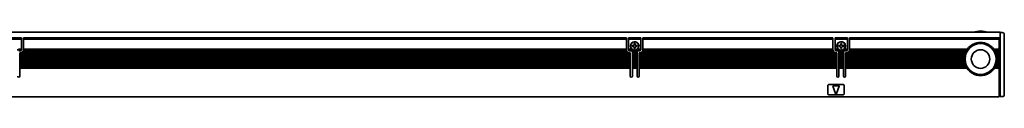
# Model space of a CAD drawing. Extents: x -64 to 1253, y 350 to 491.
# Drawn here: x 776 to 1253, y 452 to 484 of the extents above; entities that cross this region are included whole.
import ezdxf

# ---------------------------------------------------------------- set-up
doc = ezdxf.new("R2010")
doc.units = 0

msp = doc.modelspace()

# ---------------------------------------------------------------- linework, layer by layer
at = {"color": 7, "lineweight": 35}
for p, q in [((96.806969, 483.099976), (1250.807007, 483.099976)), ((777.806946, 480.299988), (1069.807007, 480.299988)), ((1069.807007, 479.724243), (777.806946, 479.724243)), ((1077.807007, 480.299988), (1169.807007, 480.299988)), ((1169.807007, 479.724243), (1077.807007, 479.724243)), ((1177.807007, 480.299988), (1250.307007, 480.299988)), ((1250.307007, 479.724243), (1177.807007, 479.724243)), ((1250.807007, 479.492889), (1250.807007, 452.399994)), ((1252.807007, 479.285767), (1252.807007, 452.899994)), ((1071.656982, 472.700012), (775.95697, 472.700012)), ((1071.656982, 472.299988), (775.95697, 472.299988)), ((1070.406982, 473.399994), (777.20697, 473.399994)), ((1070.038086, 473.799988), (777.575806, 473.799988)), ((1069.810303, 474.5), (777.803589, 474.5)), ((1069.807007, 474.899994), (777.806946, 474.899994)), ((1171.656982, 472.700012), (1075.957031, 472.700012)), ((1171.656982, 472.299988), (1075.957031, 472.299988)), ((1170.406982, 473.399994), (1077.207031, 473.399994)), ((1170.038208, 473.799988), (1077.575806, 473.799988)), ((1169.810303, 474.5), (1077.803589, 474.5)), ((1169.807007, 474.899994), (1077.807007, 474.899994)), ((1233.741333, 472.700012), (1175.957031, 472.700012)), ((1233.615479, 472.299988), (1175.957031, 472.299988)), ((1234.019287, 473.399994), (1177.207031, 473.399994)), ((1234.214111, 473.799988), (1177.575806, 473.799988)), ((1234.625732, 474.5), (1177.803711, 474.5)), ((1234.906982, 474.899994), (1177.807007, 474.899994)), ((1071.656982, 471.599976), (775.95697, 471.599976)), ((1071.656982, 471.200012), (775.95697, 471.200012)), ((1071.656982, 470.5), (775.95697, 470.5)), ((1071.656982, 470.099976), (775.95697, 470.099976)), ((1071.656982, 469.399994), (775.95697, 469.399994)), ((1071.656982, 469), (775.95697, 469)), ((1071.656982, 468.299988), (775.95697, 468.299988)), ((1071.656982, 467.899994), (775.95697, 467.899994)), ((1171.656982, 471.599976), (1075.957031, 471.599976)), ((1171.656982, 471.200012), (1075.957031, 471.200012)), ((1171.656982, 470.5), (1075.957031, 470.5)), ((1171.656982, 470.099976), (1075.957031, 470.099976)), ((1171.656982, 469.399994), (1075.957031, 469.399994)), ((1171.656982, 469), (1075.957031, 469)), ((1171.656982, 468.299988), (1075.957031, 468.299988)), ((1171.656982, 467.899994), (1075.957031, 467.899994)), ((1233.448853, 471.599976), (1175.957031, 471.599976)), ((1233.382935, 471.200012), (1175.957031, 471.200012)), ((1233.317017, 470.5), (1175.957031, 470.5)), ((1233.307007, 470.099976), (1175.957031, 470.099976)), ((1233.337646, 469.399994), (1175.957031, 469.399994)), ((1233.382935, 469), (1175.957031, 469)), ((1233.512085, 468.299988), (1175.957031, 468.299988)), ((1233.615479, 467.899994), (1175.957031, 467.899994)), ((1071.656982, 467.200012), (775.95697, 467.200012)), ((1071.656982, 466.799988), (775.95697, 466.799988)), ((1071.656982, 466.099976), (775.95697, 466.099976)), ((1071.656982, 465.699982), (775.95697, 465.699982)), ((1171.656982, 467.200012), (1075.957031, 467.200012)), ((1171.656982, 466.799988), (1075.957031, 466.799988)), ((1171.656982, 466.099976), (1075.957031, 466.099976)), ((1171.656982, 465.699982), (1075.957031, 465.699982)), ((1233.851196, 467.200012), (1175.957031, 467.200012)), ((1234.019287, 466.799988), (1175.957031, 466.799988)), ((1234.378784, 466.099976), (1175.957031, 466.099976)), ((1234.625732, 465.699982), (1175.957031, 465.699982)), ((97.306969, 451.799988), (1250.307007, 451.799988))]:
    msp.add_line(p, q, dxfattribs=at)
at = {"color": 7, "lineweight": 35, "ltscale": 0.064221}
msp.add_line((1250.807007, 483.099976), (1250.807007, 480.531128), dxfattribs=at)
at = {"color": 7, "lineweight": 35, "ltscale": 0.025}
for p, q in [((1251.807007, 482.899994), (1250.807007, 482.899994)), ((1250.307007, 470.099976), (1249.307007, 470.099976)), ((1251.807007, 451.899994), (1250.807007, 451.899994))]:
    msp.add_line(p, q, dxfattribs=at)
at = {"color": 7, "lineweight": 35, "ltscale": 0.033602}
msp.add_line((1252.807007, 481.899994), (1252.807007, 480.555908), dxfattribs=at)
at = {"color": 7, "lineweight": 35, "ltscale": 0.15}
for p, q in [((770.806946, 480.299988), (776.806946, 480.299988)), ((776.806946, 479.724243), (770.806946, 479.724243)), ((1070.807007, 480.299988), (1076.807007, 480.299988)), ((1076.807007, 479.724243), (1070.807007, 479.724243)), ((1170.807007, 480.299988), (1176.807007, 480.299988)), ((1176.807007, 479.724243), (1170.807007, 479.724243))]:
    msp.add_line(p, q, dxfattribs=at)
at = {"color": 7, "lineweight": 35, "ltscale": 0.002197}
for p, q in [((776.806946, 480.299988), (776.806946, 480.212128)), ((777.806946, 480.212128), (777.806946, 480.299988)), ((1069.807007, 480.299988), (1069.807007, 480.212128)), ((1070.807007, 480.212128), (1070.807007, 480.299988)), ((1076.807007, 480.299988), (1076.807007, 480.212128)), ((1077.807007, 480.212128), (1077.807007, 480.299988)), ((1169.807007, 480.299988), (1169.807007, 480.212128)), ((1170.807007, 480.212128), (1170.807007, 480.299988)), ((1176.807007, 480.299988), (1176.807007, 480.212128)), ((1177.807007, 480.212128), (1177.807007, 480.299988)), ((1250.307007, 480.212128), (1250.307007, 480.299988))]:
    msp.add_line(p, q, dxfattribs=at)
at = {"color": 7, "lineweight": 35, "ltscale": 0.012197}
for p, q in [((776.806946, 480.212128), (776.806946, 479.724243)), ((777.806946, 480.212128), (777.806946, 479.724243)), ((1069.807007, 480.212128), (1069.807007, 479.724243)), ((1070.807007, 480.212128), (1070.807007, 479.724243)), ((1076.807007, 480.212128), (1076.807007, 479.724243)), ((1077.807007, 480.212128), (1077.807007, 479.724243)), ((1169.807007, 480.212128), (1169.807007, 479.724243)), ((1170.807007, 480.212128), (1170.807007, 479.724243)), ((1176.807007, 480.212128), (1176.807007, 479.724243)), ((1177.807007, 480.212128), (1177.807007, 479.724243)), ((1250.307007, 480.212128), (1250.307007, 479.724243))]:
    msp.add_line(p, q, dxfattribs=at)
at = {"color": 7, "lineweight": 35, "ltscale": 0.120606}
for p, q in [((776.806946, 474.899994), (776.806946, 479.724243)), ((777.806946, 474.899994), (777.806946, 479.724243)), ((1069.807007, 474.899994), (1069.807007, 479.724243)), ((1070.807007, 474.899994), (1070.807007, 479.724243)), ((1076.807007, 474.899994), (1076.807007, 479.724243)), ((1077.807007, 474.899994), (1077.807007, 479.724243)), ((1169.807007, 474.899994), (1169.807007, 479.724243)), ((1170.807007, 474.899994), (1170.807007, 479.724243)), ((1176.807007, 474.899994), (1176.807007, 479.724243)), ((1177.807007, 474.899994), (1177.807007, 479.724243)), ((1250.307007, 474.899994), (1250.307007, 479.724243))]:
    msp.add_line(p, q, dxfattribs=at)
at = {"color": 7, "lineweight": 35, "ltscale": 0.010001}
for p, q in [((1074.006958, 477.599976), (1073.606934, 477.599976)), ((1073.606934, 475.200012), (1074.006958, 475.200012))]:
    msp.add_line(p, q, dxfattribs=at)
at = {"color": 7, "lineweight": 35, "ltscale": 0.0125}
for p, q in [((1073.606934, 477.599976), (1073.606934, 477.099976)), ((1074.006958, 477.099976), (1074.006958, 477.599976)), ((1173.607056, 477.599976), (1173.607056, 477.099976)), ((1174.006958, 477.099976), (1174.006958, 477.599976)), ((1073.106934, 476.599976), (1072.606934, 476.599976)), ((1072.606934, 476.200012), (1073.106934, 476.200012)), ((1073.606934, 475.700012), (1073.606934, 475.200012)), ((1074.006958, 475.200012), (1074.006958, 475.700012)), ((1075.006958, 476.599976), (1074.506958, 476.599976)), ((1074.506958, 476.200012), (1075.006958, 476.200012)), ((1173.107056, 476.599976), (1172.607056, 476.599976)), ((1172.607056, 476.200012), (1173.107056, 476.200012)), ((1173.607056, 475.700012), (1173.607056, 475.200012)), ((1174.006958, 475.200012), (1174.006958, 475.700012)), ((1175.006958, 476.599976), (1174.506958, 476.599976)), ((1174.506958, 476.200012), (1175.006958, 476.200012)), ((1250.307007, 460.399994), (1250.807007, 460.399994)), ((1250.807007, 458.099976), (1250.307007, 458.099976)), ((1250.807007, 453.599976), (1250.307007, 453.599976)), ((1250.307007, 452.099976), (1250.807007, 452.099976)), ((1250.807007, 452.399994), (1250.807007, 451.899994))]:
    msp.add_line(p, q, dxfattribs=at)
at = {"color": 7, "lineweight": 35, "ltscale": 0.009998}
for p, q in [((1174.006958, 477.599976), (1173.607056, 477.599976)), ((1173.607056, 475.200012), (1174.006958, 475.200012))]:
    msp.add_line(p, q, dxfattribs=at)
at = {"color": 7, "lineweight": 35, "ltscale": 0.017117}
msp.add_line((1250.807007, 480.531128), (1250.807007, 479.846436), dxfattribs=at)
at = {"color": 7, "lineweight": 35, "ltscale": 0.008839}
msp.add_line((1250.807007, 479.846436), (1250.807007, 479.492889), dxfattribs=at)
at = {"color": 7, "lineweight": 35, "ltscale": 0.014363}
msp.add_line((1252.807007, 480.555908), (1252.807007, 479.981384), dxfattribs=at)
at = {"color": 7, "lineweight": 35, "ltscale": 0.01739}
msp.add_line((1252.807007, 479.981384), (1252.807007, 479.285767), dxfattribs=at)
at = {"color": 7, "lineweight": 35, "ltscale": 0.052386}
for p, q in [((776.796814, 474.5), (774.701355, 474.5)), ((1072.912598, 474.5), (1070.817139, 474.5)), ((1076.796875, 474.5), (1074.701416, 474.5)), ((1172.912598, 474.5), (1170.817139, 474.5)), ((1176.796875, 474.5), (1174.701416, 474.5))]:
    msp.add_line(p, q, dxfattribs=at)
at = {"color": 7, "lineweight": 35, "ltscale": 0.038258}
msp.add_line((776.806946, 474.899994), (775.276611, 474.899994), dxfattribs=at)
at = {"color": 7, "lineweight": 35, "ltscale": 0.021249}
for p, q in [((775.45697, 474.099976), (776.306946, 474.099976)), ((1071.307007, 474.099976), (1072.156982, 474.099976)), ((1075.457031, 474.099976), (1076.307007, 474.099976)), ((1171.307007, 474.099976), (1172.156982, 474.099976)), ((1175.457031, 474.099976), (1176.307007, 474.099976))]:
    msp.add_line(p, q, dxfattribs=at)
at = {"color": 7, "lineweight": 35, "ltscale": 0.009999}
for p, q in [((775.95697, 472.700012), (775.95697, 473.099976)), ((1071.656982, 473.099976), (1071.656982, 472.700012)), ((1072.606934, 476.599976), (1072.606934, 476.200012)), ((1075.006958, 476.200012), (1075.006958, 476.599976)), ((1075.957031, 472.700012), (1075.957031, 473.099976)), ((1171.656982, 473.099976), (1171.656982, 472.700012)), ((1172.607056, 476.599976), (1172.607056, 476.200012)), ((1175.006958, 476.200012), (1175.006958, 476.599976)), ((1175.957031, 472.700012), (1175.957031, 473.099976))]:
    msp.add_line(p, q, dxfattribs=at)
at = {"color": 7, "lineweight": 35, "ltscale": 0.008749}
for p, q in [((776.306946, 473.099976), (775.95697, 473.099976)), ((1071.656982, 473.099976), (1071.307007, 473.099976)), ((1076.307007, 473.099976), (1075.957031, 473.099976)), ((1171.656982, 473.099976), (1171.307007, 473.099976)), ((1176.307007, 473.099976), (1175.957031, 473.099976))]:
    msp.add_line(p, q, dxfattribs=at)
at = {"color": 7, "lineweight": 35, "ltscale": 0.003233}
for p, q in [((775.95697, 472.570679), (775.95697, 472.700012)), ((776.806946, 474.770691), (776.806946, 474.899994)), ((777.806946, 474.770691), (777.806946, 474.899994)), ((1069.807007, 474.770691), (1069.807007, 474.899994)), ((1070.807007, 474.770691), (1070.807007, 474.899994)), ((1071.656982, 472.570679), (1071.656982, 472.700012)), ((1072.656982, 473.529297), (1072.656982, 473.399994)), ((1072.656982, 472.570679), (1072.656982, 472.700012)), ((1074.957031, 473.529297), (1074.957031, 473.399994)), ((1074.957031, 472.570679), (1074.957031, 472.700012)), ((1075.957031, 472.570679), (1075.957031, 472.700012)), ((1076.807007, 474.770691), (1076.807007, 474.899994)), ((1077.807007, 474.770691), (1077.807007, 474.899994)), ((1169.807007, 474.770691), (1169.807007, 474.899994)), ((1170.807007, 474.770691), (1170.807007, 474.899994)), ((1171.656982, 472.570679), (1171.656982, 472.700012)), ((1172.656982, 473.529297), (1172.656982, 473.399994)), ((1172.656982, 472.570679), (1172.656982, 472.700012)), ((1174.957031, 473.529297), (1174.957031, 473.399994)), ((1174.957031, 472.570679), (1174.957031, 472.700012)), ((1175.957031, 472.570679), (1175.957031, 472.700012)), ((1176.807007, 474.770691), (1176.807007, 474.899994)), ((1177.807007, 474.770691), (1177.807007, 474.899994)), ((1250.307007, 474.899994), (1250.307007, 474.770691)), ((1250.307007, 473.529297), (1250.307007, 473.399994)), ((1250.307007, 472.700012), (1250.307007, 472.570679)), ((775.95697, 470.370697), (775.95697, 470.5)), ((775.95697, 470.229279), (775.95697, 470.099976)), ((775.95697, 469.270691), (775.95697, 469.399994)), ((775.95697, 468.029297), (775.95697, 467.899994)), ((1071.656982, 470.370697), (1071.656982, 470.5)), ((1071.656982, 470.229279), (1071.656982, 470.099976)), ((1071.656982, 469.270691), (1071.656982, 469.399994)), ((1071.656982, 468.029297), (1071.656982, 467.899994)), ((1072.656982, 470.370697), (1072.656982, 470.5)), ((1072.656982, 470.229279), (1072.656982, 470.099976)), ((1072.656982, 469.270691), (1072.656982, 469.399994)), ((1072.656982, 468.029297), (1072.656982, 467.899994)), ((1074.957031, 470.370697), (1074.957031, 470.5)), ((1074.957031, 470.229279), (1074.957031, 470.099976)), ((1074.957031, 469.270691), (1074.957031, 469.399994)), ((1074.957031, 468.029297), (1074.957031, 467.899994)), ((1075.957031, 470.370697), (1075.957031, 470.5)), ((1075.957031, 470.229279), (1075.957031, 470.099976)), ((1075.957031, 469.270691), (1075.957031, 469.399994)), ((1075.957031, 468.029297), (1075.957031, 467.899994)), ((1171.656982, 470.370697), (1171.656982, 470.5)), ((1171.656982, 470.229279), (1171.656982, 470.099976)), ((1171.656982, 469.270691), (1171.656982, 469.399994)), ((1171.656982, 468.029297), (1171.656982, 467.899994)), ((1172.656982, 470.370697), (1172.656982, 470.5)), ((1172.656982, 470.229279), (1172.656982, 470.099976)), ((1172.656982, 469.270691), (1172.656982, 469.399994)), ((1172.656982, 468.029297), (1172.656982, 467.899994)), ((1174.957031, 470.370697), (1174.957031, 470.5)), ((1174.957031, 470.229279), (1174.957031, 470.099976)), ((1174.957031, 469.270691), (1174.957031, 469.399994)), ((1174.957031, 468.029297), (1174.957031, 467.899994)), ((1175.957031, 470.370697), (1175.957031, 470.5)), ((1175.957031, 470.229279), (1175.957031, 470.099976)), ((1175.957031, 469.270691), (1175.957031, 469.399994)), ((1175.957031, 468.029297), (1175.957031, 467.899994)), ((1233.308105, 470.229279), (1233.307007, 470.099976)), ((1249.305908, 470.229279), (1249.307007, 470.099976)), ((1250.307007, 470.5), (1250.307007, 470.370697)), ((1250.307007, 470.229279), (1250.307007, 470.099976)), ((1250.307007, 469.399994), (1250.307007, 469.270691)), ((1250.307007, 468.029297), (1250.307007, 467.899994)), ((775.95697, 467.070679), (775.95697, 467.200012)), ((775.95697, 465.829285), (775.95697, 465.699982)), ((1071.656982, 467.070679), (1071.656982, 467.200012)), ((1071.656982, 465.829285), (1071.656982, 465.699982)), ((1072.656982, 467.070679), (1072.656982, 467.200012)), ((1072.656982, 465.829285), (1072.656982, 465.699982)), ((1074.957031, 467.070679), (1074.957031, 467.200012)), ((1074.957031, 465.829285), (1074.957031, 465.699982)), ((1075.957031, 467.070679), (1075.957031, 467.200012)), ((1075.957031, 465.829285), (1075.957031, 465.699982)), ((1171.656982, 467.070679), (1171.656982, 467.200012)), ((1171.656982, 465.829285), (1171.656982, 465.699982)), ((1172.656982, 467.070679), (1172.656982, 467.200012)), ((1172.656982, 465.829285), (1172.656982, 465.699982)), ((1174.957031, 467.070679), (1174.957031, 467.200012)), ((1174.957031, 465.829285), (1174.957031, 465.699982)), ((1175.957031, 467.070679), (1175.957031, 467.200012)), ((1175.957031, 465.829285), (1175.957031, 465.699982)), ((1250.307007, 467.200012), (1250.307007, 467.070679)), ((1250.307007, 465.829285), (1250.307007, 465.699982))]:
    msp.add_line(p, q, dxfattribs=at)
at = {"color": 7, "lineweight": 35, "ltscale": 0.003535}
for p, q in [((775.95697, 472.570679), (775.95697, 472.42926)), ((776.806946, 474.770691), (776.806946, 474.629272)), ((777.806946, 474.629272), (777.806946, 474.770691)), ((1069.807007, 474.770691), (1069.807007, 474.629272)), ((1070.807007, 474.629272), (1070.807007, 474.770691)), ((1071.656982, 472.42926), (1071.656982, 472.570679)), ((1072.656982, 472.570679), (1072.656982, 472.42926)), ((1074.957031, 472.42926), (1074.957031, 472.570679)), ((1075.957031, 472.570679), (1075.957031, 472.42926)), ((1076.807007, 474.770691), (1076.807007, 474.629272)), ((1077.807007, 474.629272), (1077.807007, 474.770691)), ((1169.807007, 474.770691), (1169.807007, 474.629272)), ((1170.807007, 474.629272), (1170.807007, 474.770691)), ((1171.656982, 472.42926), (1171.656982, 472.570679)), ((1172.656982, 472.570679), (1172.656982, 472.42926)), ((1174.957031, 472.42926), (1174.957031, 472.570679)), ((1175.957031, 472.570679), (1175.957031, 472.42926)), ((1176.807007, 474.770691), (1176.807007, 474.629272)), ((1177.807007, 474.629272), (1177.807007, 474.770691)), ((1250.307007, 474.629272), (1250.307007, 474.770691)), ((1250.307007, 473.529297), (1250.307007, 473.670715)), ((1250.307007, 472.42926), (1250.307007, 472.570679)), ((775.95697, 471.470703), (775.95697, 471.329285)), ((775.95697, 470.370697), (775.95697, 470.229279)), ((775.95697, 469.270691), (775.95697, 469.129272)), ((775.95697, 468.170715), (775.95697, 468.029297)), ((1071.656982, 471.329285), (1071.656982, 471.470703)), ((1071.656982, 470.229279), (1071.656982, 470.370697)), ((1071.656982, 469.129272), (1071.656982, 469.270691)), ((1071.656982, 468.029297), (1071.656982, 468.170715)), ((1072.656982, 471.470703), (1072.656982, 471.329285)), ((1072.656982, 470.370697), (1072.656982, 470.229279)), ((1072.656982, 469.270691), (1072.656982, 469.129272)), ((1072.656982, 468.170715), (1072.656982, 468.029297)), ((1074.957031, 471.329285), (1074.957031, 471.470703)), ((1074.957031, 470.229279), (1074.957031, 470.370697)), ((1074.957031, 469.129272), (1074.957031, 469.270691)), ((1074.957031, 468.029297), (1074.957031, 468.170715)), ((1075.957031, 471.470703), (1075.957031, 471.329285)), ((1075.957031, 470.370697), (1075.957031, 470.229279)), ((1075.957031, 469.270691), (1075.957031, 469.129272)), ((1075.957031, 468.170715), (1075.957031, 468.029297)), ((1171.656982, 471.329285), (1171.656982, 471.470703)), ((1171.656982, 470.229279), (1171.656982, 470.370697)), ((1171.656982, 469.129272), (1171.656982, 469.270691)), ((1171.656982, 468.029297), (1171.656982, 468.170715)), ((1172.656982, 471.470703), (1172.656982, 471.329285)), ((1172.656982, 470.370697), (1172.656982, 470.229279)), ((1172.656982, 469.270691), (1172.656982, 469.129272)), ((1172.656982, 468.170715), (1172.656982, 468.029297)), ((1174.957031, 471.329285), (1174.957031, 471.470703)), ((1174.957031, 470.229279), (1174.957031, 470.370697)), ((1174.957031, 469.129272), (1174.957031, 469.270691)), ((1174.957031, 468.029297), (1174.957031, 468.170715)), ((1175.957031, 471.470703), (1175.957031, 471.329285)), ((1175.957031, 470.370697), (1175.957031, 470.229279)), ((1175.957031, 469.270691), (1175.957031, 469.129272)), ((1175.957031, 468.170715), (1175.957031, 468.029297)), ((1250.307007, 471.329285), (1250.307007, 471.470703)), ((1250.307007, 470.229279), (1250.307007, 470.370697)), ((1250.307007, 469.129272), (1250.307007, 469.270691)), ((1250.307007, 468.029297), (1250.307007, 468.170715)), ((775.95697, 467.070679), (775.95697, 466.92926)), ((775.95697, 465.970703), (775.95697, 465.829285)), ((1071.656982, 466.92926), (1071.656982, 467.070679)), ((1071.656982, 465.829285), (1071.656982, 465.970703)), ((1072.656982, 467.070679), (1072.656982, 466.92926)), ((1072.656982, 465.970703), (1072.656982, 465.829285)), ((1074.957031, 466.92926), (1074.957031, 467.070679)), ((1074.957031, 465.829285), (1074.957031, 465.970703)), ((1075.957031, 467.070679), (1075.957031, 466.92926)), ((1075.957031, 465.970703), (1075.957031, 465.829285)), ((1171.656982, 466.92926), (1171.656982, 467.070679)), ((1171.656982, 465.829285), (1171.656982, 465.970703)), ((1172.656982, 467.070679), (1172.656982, 466.92926)), ((1172.656982, 465.970703), (1172.656982, 465.829285)), ((1174.957031, 466.92926), (1174.957031, 467.070679)), ((1174.957031, 465.829285), (1174.957031, 465.970703)), ((1175.957031, 467.070679), (1175.957031, 466.92926)), ((1175.957031, 465.970703), (1175.957031, 465.829285)), ((1250.307007, 466.92926), (1250.307007, 467.070679)), ((1250.307007, 465.829285), (1250.307007, 465.970703))]:
    msp.add_line(p, q, dxfattribs=at)
at = {"color": 7, "lineweight": 35, "ltscale": 0.003232}
for p, q in [((775.95697, 472.42926), (775.95697, 472.299988)), ((1071.656982, 472.42926), (1071.656982, 472.299988)), ((1072.656982, 472.42926), (1072.656982, 472.299988)), ((1074.957031, 472.42926), (1074.957031, 472.299988)), ((1075.957031, 472.42926), (1075.957031, 472.299988)), ((1171.656982, 472.42926), (1171.656982, 472.299988)), ((1172.656982, 472.42926), (1172.656982, 472.299988)), ((1174.957031, 472.42926), (1174.957031, 472.299988)), ((1175.957031, 472.42926), (1175.957031, 472.299988)), ((1250.307007, 474.629272), (1250.307007, 474.5)), ((1250.307007, 473.799988), (1250.307007, 473.670715)), ((1250.307007, 472.42926), (1250.307007, 472.299988)), ((775.95697, 471.470703), (775.95697, 471.599976)), ((775.95697, 471.329285), (775.95697, 471.200012)), ((775.95697, 469.129272), (775.95697, 469)), ((775.95697, 468.170715), (775.95697, 468.299988)), ((1071.656982, 471.470703), (1071.656982, 471.599976)), ((1071.656982, 471.329285), (1071.656982, 471.200012)), ((1071.656982, 469.129272), (1071.656982, 469)), ((1071.656982, 468.170715), (1071.656982, 468.299988)), ((1072.656982, 471.470703), (1072.656982, 471.599976)), ((1072.656982, 471.329285), (1072.656982, 471.200012)), ((1072.656982, 469.129272), (1072.656982, 469)), ((1072.656982, 468.170715), (1072.656982, 468.299988)), ((1074.957031, 471.470703), (1074.957031, 471.599976)), ((1074.957031, 471.329285), (1074.957031, 471.200012)), ((1074.957031, 469.129272), (1074.957031, 469)), ((1074.957031, 468.170715), (1074.957031, 468.299988)), ((1075.957031, 471.470703), (1075.957031, 471.599976)), ((1075.957031, 471.329285), (1075.957031, 471.200012)), ((1075.957031, 469.129272), (1075.957031, 469)), ((1075.957031, 468.170715), (1075.957031, 468.299988)), ((1171.656982, 471.470703), (1171.656982, 471.599976)), ((1171.656982, 471.329285), (1171.656982, 471.200012)), ((1171.656982, 469.129272), (1171.656982, 469)), ((1171.656982, 468.170715), (1171.656982, 468.299988)), ((1172.656982, 471.470703), (1172.656982, 471.599976)), ((1172.656982, 471.329285), (1172.656982, 471.200012)), ((1172.656982, 469.129272), (1172.656982, 469)), ((1172.656982, 468.170715), (1172.656982, 468.299988)), ((1174.957031, 471.470703), (1174.957031, 471.599976)), ((1174.957031, 471.329285), (1174.957031, 471.200012)), ((1174.957031, 469.129272), (1174.957031, 469)), ((1174.957031, 468.170715), (1174.957031, 468.299988)), ((1175.957031, 471.470703), (1175.957031, 471.599976)), ((1175.957031, 471.329285), (1175.957031, 471.200012)), ((1175.957031, 469.129272), (1175.957031, 469)), ((1175.957031, 468.170715), (1175.957031, 468.299988)), ((1250.307007, 471.599976), (1250.307007, 471.470703)), ((1250.307007, 471.329285), (1250.307007, 471.200012)), ((1250.307007, 469.129272), (1250.307007, 469)), ((1250.307007, 468.299988), (1250.307007, 468.170715)), ((775.95697, 466.92926), (775.95697, 466.799988)), ((775.95697, 465.970703), (775.95697, 466.099976)), ((1071.656982, 466.92926), (1071.656982, 466.799988)), ((1071.656982, 465.970703), (1071.656982, 466.099976)), ((1072.656982, 466.92926), (1072.656982, 466.799988)), ((1072.656982, 465.970703), (1072.656982, 466.099976)), ((1074.957031, 466.92926), (1074.957031, 466.799988)), ((1074.957031, 465.970703), (1074.957031, 466.099976)), ((1075.957031, 466.92926), (1075.957031, 466.799988)), ((1075.957031, 465.970703), (1075.957031, 466.099976)), ((1171.656982, 466.92926), (1171.656982, 466.799988)), ((1171.656982, 465.970703), (1171.656982, 466.099976)), ((1172.656982, 466.92926), (1172.656982, 466.799988)), ((1172.656982, 465.970703), (1172.656982, 466.099976)), ((1174.957031, 466.92926), (1174.957031, 466.799988)), ((1174.957031, 465.970703), (1174.957031, 466.099976)), ((1175.957031, 466.92926), (1175.957031, 466.799988)), ((1175.957031, 465.970703), (1175.957031, 466.099976)), ((1250.307007, 466.92926), (1250.307007, 466.799988)), ((1250.307007, 466.099976), (1250.307007, 465.970703))]:
    msp.add_line(p, q, dxfattribs=at)
at = {"color": 7, "lineweight": 35, "ltscale": 0.0175}
for p, q in [((775.95697, 471.599976), (775.95697, 472.299988)), ((1071.656982, 472.299988), (1071.656982, 471.599976)), ((1072.656982, 472.700012), (1072.656982, 473.399994)), ((1072.656982, 471.599976), (1072.656982, 472.299988)), ((1074.957031, 473.399994), (1074.957031, 472.700012)), ((1074.957031, 472.299988), (1074.957031, 471.599976)), ((1075.957031, 471.599976), (1075.957031, 472.299988)), ((1171.656982, 472.299988), (1171.656982, 471.599976)), ((1172.656982, 472.700012), (1172.656982, 473.399994)), ((1172.656982, 471.599976), (1172.656982, 472.299988)), ((1174.957031, 473.399994), (1174.957031, 472.700012)), ((1174.957031, 472.299988), (1174.957031, 471.599976)), ((1175.957031, 471.599976), (1175.957031, 472.299988)), ((1250.307007, 473.799988), (1250.307007, 474.5)), ((1250.307007, 472.700012), (1250.307007, 473.399994)), ((1250.307007, 471.599976), (1250.307007, 472.299988)), ((775.95697, 470.5), (775.95697, 471.200012)), ((775.95697, 469.399994), (775.95697, 470.099976)), ((775.95697, 468.299988), (775.95697, 469)), ((775.95697, 467.200012), (775.95697, 467.899994)), ((1071.656982, 471.200012), (1071.656982, 470.5)), ((1071.656982, 470.099976), (1071.656982, 469.399994)), ((1071.656982, 469), (1071.656982, 468.299988)), ((1071.656982, 467.899994), (1071.656982, 467.200012)), ((1072.656982, 470.5), (1072.656982, 471.200012)), ((1072.656982, 469.399994), (1072.656982, 470.099976)), ((1072.656982, 468.299988), (1072.656982, 469)), ((1072.656982, 467.200012), (1072.656982, 467.899994)), ((1074.957031, 471.200012), (1074.957031, 470.5)), ((1074.957031, 470.099976), (1074.957031, 469.399994)), ((1074.957031, 469), (1074.957031, 468.299988)), ((1074.957031, 467.899994), (1074.957031, 467.200012)), ((1075.957031, 470.5), (1075.957031, 471.200012)), ((1075.957031, 469.399994), (1075.957031, 470.099976)), ((1075.957031, 468.299988), (1075.957031, 469)), ((1075.957031, 467.200012), (1075.957031, 467.899994)), ((1171.656982, 471.200012), (1171.656982, 470.5)), ((1171.656982, 470.099976), (1171.656982, 469.399994)), ((1171.656982, 469), (1171.656982, 468.299988)), ((1171.656982, 467.899994), (1171.656982, 467.200012)), ((1172.656982, 470.5), (1172.656982, 471.200012)), ((1172.656982, 469.399994), (1172.656982, 470.099976)), ((1172.656982, 468.299988), (1172.656982, 469)), ((1172.656982, 467.200012), (1172.656982, 467.899994)), ((1174.957031, 471.200012), (1174.957031, 470.5)), ((1174.957031, 470.099976), (1174.957031, 469.399994)), ((1174.957031, 469), (1174.957031, 468.299988)), ((1174.957031, 467.899994), (1174.957031, 467.200012)), ((1175.957031, 470.5), (1175.957031, 471.200012)), ((1175.957031, 469.399994), (1175.957031, 470.099976)), ((1175.957031, 468.299988), (1175.957031, 469)), ((1175.957031, 467.200012), (1175.957031, 467.899994)), ((1250.307007, 470.5), (1250.307007, 471.200012)), ((1250.307007, 469.399994), (1250.307007, 470.099976)), ((1250.307007, 468.299988), (1250.307007, 469)), ((1250.307007, 467.200012), (1250.307007, 467.899994)), ((775.95697, 466.099976), (775.95697, 466.799988)), ((1071.656982, 466.799988), (1071.656982, 466.099976)), ((1072.656982, 466.099976), (1072.656982, 466.799988)), ((1074.957031, 466.799988), (1074.957031, 466.099976)), ((1075.957031, 466.099976), (1075.957031, 466.799988)), ((1171.656982, 466.799988), (1171.656982, 466.099976)), ((1172.656982, 466.099976), (1172.656982, 466.799988)), ((1174.957031, 466.799988), (1174.957031, 466.099976)), ((1175.957031, 466.099976), (1175.957031, 466.799988)), ((1250.307007, 466.099976), (1250.307007, 466.799988))]:
    msp.add_line(p, q, dxfattribs=at)
at = {"color": 7, "lineweight": 35, "ltscale": 0.000732}
for p, q in [((776.806946, 474.629272), (776.806946, 474.599976)), ((777.806946, 474.629272), (777.806946, 474.599976)), ((1069.807007, 474.629272), (1069.807007, 474.599976)), ((1070.807007, 474.629272), (1070.807007, 474.599976)), ((1076.807007, 474.629272), (1076.807007, 474.599976)), ((1077.807007, 474.629272), (1077.807007, 474.599976)), ((1169.807007, 474.629272), (1169.807007, 474.599976)), ((1170.807007, 474.629272), (1170.807007, 474.599976)), ((1176.807007, 474.629272), (1176.807007, 474.599976)), ((1177.807007, 474.629272), (1177.807007, 474.599976))]:
    msp.add_line(p, q, dxfattribs=at)
at = {"color": 7, "lineweight": 35, "ltscale": 0.002501}
for p, q in [((777.803589, 474.5), (777.806946, 474.599976)), ((1069.810303, 474.5), (1069.807007, 474.599976)), ((1077.803589, 474.5), (1077.807007, 474.599976)), ((1169.810303, 474.5), (1169.807007, 474.599976)), ((1177.803711, 474.5), (1177.807007, 474.599976))]:
    msp.add_line(p, q, dxfattribs=at)
at = {"color": 7, "lineweight": 35, "ltscale": 0.038257}
for p, q in [((1072.33728, 474.899994), (1070.807007, 474.899994)), ((1172.33728, 474.899994), (1170.807007, 474.899994)), ((1176.807007, 474.899994), (1175.276733, 474.899994))]:
    msp.add_line(p, q, dxfattribs=at)
at = {"color": 7, "lineweight": 35, "ltscale": 0.059589}
for p, q in [((1074.998779, 473.799988), (1072.615234, 473.799988)), ((1174.998779, 473.799988), (1172.615234, 473.799988))]:
    msp.add_line(p, q, dxfattribs=at)
at = {"color": 7, "lineweight": 35, "ltscale": 0.001767}
for p, q in [((1072.656982, 473.599976), (1072.656982, 473.529297)), ((1074.957031, 473.529297), (1074.957031, 473.599976)), ((1172.656982, 473.599976), (1172.656982, 473.529297)), ((1174.957031, 473.529297), (1174.957031, 473.599976))]:
    msp.add_line(p, q, dxfattribs=at)
at = {"color": 7, "lineweight": 35, "ltscale": 0.057501}
for p, q in [((1074.957031, 473.399994), (1072.656982, 473.399994)), ((1074.957031, 472.700012), (1072.656982, 472.700012)), ((1074.957031, 472.299988), (1072.656982, 472.299988)), ((1174.957031, 473.399994), (1172.656982, 473.399994)), ((1174.957031, 472.700012), (1172.656982, 472.700012)), ((1174.957031, 472.299988), (1172.656982, 472.299988)), ((1074.957031, 471.599976), (1072.656982, 471.599976)), ((1074.957031, 471.200012), (1072.656982, 471.200012)), ((1074.957031, 470.5), (1072.656982, 470.5)), ((1074.957031, 470.099976), (1072.656982, 470.099976)), ((1074.957031, 469.399994), (1072.656982, 469.399994)), ((1074.957031, 469), (1072.656982, 469)), ((1074.957031, 468.299988), (1072.656982, 468.299988)), ((1074.957031, 467.899994), (1072.656982, 467.899994)), ((1174.957031, 471.599976), (1172.656982, 471.599976)), ((1174.957031, 471.200012), (1172.656982, 471.200012)), ((1174.957031, 470.5), (1172.656982, 470.5)), ((1174.957031, 470.099976), (1172.656982, 470.099976)), ((1174.957031, 469.399994), (1172.656982, 469.399994)), ((1174.957031, 469), (1172.656982, 469)), ((1174.957031, 468.299988), (1172.656982, 468.299988)), ((1174.957031, 467.899994), (1172.656982, 467.899994)), ((1074.957031, 467.200012), (1072.656982, 467.200012)), ((1074.957031, 466.799988), (1072.656982, 466.799988)), ((1074.957031, 466.099976), (1072.656982, 466.099976)), ((1074.957031, 465.699982), (1072.656982, 465.699982)), ((1174.957031, 467.200012), (1172.656982, 467.200012)), ((1174.957031, 466.799988), (1172.656982, 466.799988)), ((1174.957031, 466.099976), (1172.656982, 466.099976)), ((1174.957031, 465.699982), (1172.656982, 465.699982))]:
    msp.add_line(p, q, dxfattribs=at)
at = {"color": 7, "lineweight": 35, "ltscale": 0.003149}
msp.add_line((1074.701416, 474.5), (1074.813721, 474.557068), dxfattribs=at)
at = {"color": 7, "lineweight": 35, "ltscale": 0.03826}
msp.add_line((1076.807007, 474.899994), (1075.276611, 474.899994), dxfattribs=at)
at = {"color": 7, "lineweight": 35, "ltscale": 0.003152}
msp.add_line((1174.701416, 474.5), (1174.813843, 474.557068), dxfattribs=at)
at = {"color": 7, "lineweight": 35, "ltscale": 0.003369}
for p, q in [((1233.653564, 472.42926), (1233.615479, 472.299988)), ((1248.960449, 472.42926), (1248.998535, 472.299988))]:
    msp.add_line(p, q, dxfattribs=at)
at = {"color": 7, "lineweight": 35, "ltscale": 0.003707}
for p, q in [((1233.69812, 472.570679), (1233.653564, 472.42926)), ((1248.915894, 472.570679), (1248.960449, 472.42926))]:
    msp.add_line(p, q, dxfattribs=at)
at = {"color": 7, "lineweight": 35, "ltscale": 0.003409}
for p, q in [((1233.741333, 472.700012), (1233.69812, 472.570679)), ((1248.872681, 472.700012), (1248.915894, 472.570679))]:
    msp.add_line(p, q, dxfattribs=at)
at = {"color": 7, "lineweight": 35, "ltscale": 0.003563}
for p, q in [((1234.079224, 473.529297), (1234.019287, 473.399994)), ((1248.53479, 473.529297), (1248.594727, 473.399994))]:
    msp.add_line(p, q, dxfattribs=at)
at = {"color": 7, "lineweight": 35, "ltscale": 0.003932}
for p, q in [((1234.148071, 473.670715), (1234.079224, 473.529297)), ((1248.465942, 473.670715), (1248.53479, 473.529297))]:
    msp.add_line(p, q, dxfattribs=at)
at = {"color": 7, "lineweight": 35, "ltscale": 0.003629}
for p, q in [((1234.214111, 473.799988), (1234.148071, 473.670715)), ((1248.399902, 473.799988), (1248.465942, 473.670715))]:
    msp.add_line(p, q, dxfattribs=at)
at = {"color": 7, "lineweight": 35, "ltscale": 0.003894}
for p, q in [((1234.712646, 474.629272), (1234.625732, 474.5)), ((1247.901367, 474.629272), (1247.988281, 474.5))]:
    msp.add_line(p, q, dxfattribs=at)
at = {"color": 7, "lineweight": 35, "ltscale": 0.004321}
for p, q in [((1234.812012, 474.770691), (1234.712646, 474.629272)), ((1247.802002, 474.770691), (1247.901367, 474.629272))]:
    msp.add_line(p, q, dxfattribs=at)
at = {"color": 7, "lineweight": 35, "ltscale": 0.004011}
for p, q in [((1234.906982, 474.899994), (1234.812012, 474.770691)), ((1247.707031, 474.899994), (1247.802002, 474.770691))]:
    msp.add_line(p, q, dxfattribs=at)
at = {"color": 7, "lineweight": 35, "ltscale": 0.064999}
msp.add_line((1250.307007, 474.899994), (1247.707031, 474.899994), dxfattribs=at)
at = {"color": 7, "lineweight": 35, "ltscale": 0.057968}
for p, q in [((1250.307007, 474.5), (1247.988281, 474.5)), ((1250.307007, 465.699982), (1247.988281, 465.699982))]:
    msp.add_line(p, q, dxfattribs=at)
at = {"color": 7, "lineweight": 35, "ltscale": 0.047678}
msp.add_line((1250.307007, 473.799988), (1248.399902, 473.799988), dxfattribs=at)
at = {"color": 7, "lineweight": 35, "ltscale": 0.042807}
for p, q in [((1250.307007, 473.399994), (1248.594727, 473.399994)), ((1250.307007, 466.799988), (1248.594727, 466.799988))]:
    msp.add_line(p, q, dxfattribs=at)
at = {"color": 7, "lineweight": 35, "ltscale": 0.035858}
msp.add_line((1250.307007, 472.700012), (1248.872681, 472.700012), dxfattribs=at)
at = {"color": 7, "lineweight": 35, "ltscale": 0.032712}
for p, q in [((1250.307007, 472.299988), (1248.998535, 472.299988)), ((1250.307007, 467.899994), (1248.998535, 467.899994))]:
    msp.add_line(p, q, dxfattribs=at)
at = {"color": 7, "lineweight": 35, "ltscale": 0.003537}
for p, q in [((1233.311646, 470.370697), (1233.308105, 470.229279)), ((1249.302368, 470.370697), (1249.305908, 470.229279))]:
    msp.add_line(p, q, dxfattribs=at)
at = {"color": 7, "lineweight": 35, "ltscale": 0.003235}
for p, q in [((1233.317017, 470.5), (1233.311646, 470.370697)), ((1249.296997, 470.5), (1249.302368, 470.370697))]:
    msp.add_line(p, q, dxfattribs=at)
at = {"color": 7, "lineweight": 35, "ltscale": 0.003248}
for p, q in [((1233.350098, 469.270691), (1233.337646, 469.399994)), ((1249.263916, 469.270691), (1249.276367, 469.399994))]:
    msp.add_line(p, q, dxfattribs=at)
at = {"color": 7, "lineweight": 35, "ltscale": 0.003558}
for p, q in [((1233.366089, 469.129272), (1233.350098, 469.270691)), ((1249.247925, 469.129272), (1249.263916, 469.270691))]:
    msp.add_line(p, q, dxfattribs=at)
at = {"color": 7, "lineweight": 35, "ltscale": 0.003259}
for p, q in [((1233.382935, 469), (1233.366089, 469.129272)), ((1249.231079, 469), (1249.247925, 469.129272))]:
    msp.add_line(p, q, dxfattribs=at)
at = {"color": 7, "lineweight": 35, "ltscale": 0.003267}
for p, q in [((1233.401978, 471.329285), (1233.382935, 471.200012)), ((1249.212036, 471.329285), (1249.231079, 471.200012))]:
    msp.add_line(p, q, dxfattribs=at)
at = {"color": 7, "lineweight": 35, "ltscale": 0.003583}
for p, q in [((1233.425293, 471.470703), (1233.401978, 471.329285)), ((1249.188721, 471.470703), (1249.212036, 471.329285))]:
    msp.add_line(p, q, dxfattribs=at)
at = {"color": 7, "lineweight": 35, "ltscale": 0.003285}
for p, q in [((1233.448853, 471.599976), (1233.425293, 471.470703)), ((1249.165161, 471.599976), (1249.188721, 471.470703))]:
    msp.add_line(p, q, dxfattribs=at)
at = {"color": 7, "lineweight": 35, "ltscale": 0.003323}
for p, q in [((1233.543091, 468.170715), (1233.512085, 468.299988)), ((1249.070923, 468.170715), (1249.101929, 468.299988))]:
    msp.add_line(p, q, dxfattribs=at)
at = {"color": 7, "lineweight": 35, "ltscale": 0.003651}
for p, q in [((1233.57959, 468.029297), (1233.543091, 468.170715)), ((1249.034424, 468.029297), (1249.070923, 468.170715))]:
    msp.add_line(p, q, dxfattribs=at)
at = {"color": 7, "lineweight": 35, "ltscale": 0.003355}
for p, q in [((1233.615479, 467.899994), (1233.57959, 468.029297)), ((1248.998535, 467.899994), (1249.034424, 468.029297))]:
    msp.add_line(p, q, dxfattribs=at)
at = {"color": 7, "lineweight": 35, "ltscale": 0.030127}
msp.add_line((1250.307007, 468.299988), (1249.101929, 468.299988), dxfattribs=at)
at = {"color": 7, "lineweight": 35, "ltscale": 0.028546}
msp.add_line((1250.307007, 471.599976), (1249.165161, 471.599976), dxfattribs=at)
at = {"color": 7, "lineweight": 35, "ltscale": 0.026898}
for p, q in [((1250.307007, 471.200012), (1249.231079, 471.200012)), ((1250.307007, 469), (1249.231079, 469))]:
    msp.add_line(p, q, dxfattribs=at)
at = {"color": 7, "lineweight": 35, "ltscale": 0.025766}
msp.add_line((1250.307007, 469.399994), (1249.276367, 469.399994), dxfattribs=at)
at = {"color": 7, "lineweight": 35, "ltscale": 0.02525}
msp.add_line((1250.307007, 470.5), (1249.296997, 470.5), dxfattribs=at)
at = {"color": 7, "lineweight": 35, "ltscale": 0.0975}
for p, q in [((775.95697, 461.799988), (775.95697, 465.699982)), ((1071.656982, 465.699982), (1071.656982, 461.799988)), ((1072.656982, 461.799988), (1072.656982, 465.699982)), ((1074.957031, 465.699982), (1074.957031, 461.799988)), ((1075.957031, 461.799988), (1075.957031, 465.699982)), ((1171.656982, 465.699982), (1171.656982, 461.799988)), ((1172.656982, 461.799988), (1172.656982, 465.699982)), ((1174.957031, 465.699982), (1174.957031, 461.799988)), ((1175.957031, 461.799988), (1175.957031, 465.699982))]:
    msp.add_line(p, q, dxfattribs=at)
at = {"color": 7, "lineweight": 35, "ltscale": 0.00348}
for p, q in [((1233.90271, 467.070679), (1233.851196, 467.200012)), ((1248.711304, 467.070679), (1248.762817, 467.200012))]:
    msp.add_line(p, q, dxfattribs=at)
at = {"color": 7, "lineweight": 35, "ltscale": 0.003835}
for p, q in [((1233.962158, 466.92926), (1233.90271, 467.070679)), ((1248.651855, 466.92926), (1248.711304, 467.070679))]:
    msp.add_line(p, q, dxfattribs=at)
at = {"color": 7, "lineweight": 35, "ltscale": 0.003533}
for p, q in [((1234.019287, 466.799988), (1233.962158, 466.92926)), ((1248.594727, 466.799988), (1248.651855, 466.92926))]:
    msp.add_line(p, q, dxfattribs=at)
at = {"color": 7, "lineweight": 35, "ltscale": 0.003753}
for p, q in [((1234.455078, 465.970703), (1234.378784, 466.099976)), ((1248.158936, 465.970703), (1248.235229, 466.099976))]:
    msp.add_line(p, q, dxfattribs=at)
at = {"color": 7, "lineweight": 35, "ltscale": 0.004155}
for p, q in [((1234.542358, 465.829285), (1234.455078, 465.970703)), ((1248.071655, 465.829285), (1248.158936, 465.970703))]:
    msp.add_line(p, q, dxfattribs=at)
at = {"color": 7, "lineweight": 35, "ltscale": 0.003846}
for p, q in [((1234.625732, 465.699982), (1234.542358, 465.829285)), ((1247.988281, 465.699982), (1248.071655, 465.829285))]:
    msp.add_line(p, q, dxfattribs=at)
at = {"color": 7, "lineweight": 35, "ltscale": 0.051794}
msp.add_line((1250.307007, 466.099976), (1248.235229, 466.099976), dxfattribs=at)
at = {"color": 7, "lineweight": 35, "ltscale": 0.038605}
msp.add_line((1250.307007, 467.200012), (1248.762817, 467.200012), dxfattribs=at)
at = {"color": 7, "lineweight": 35, "ltscale": 0.3275}
msp.add_line((1250.307007, 452.599976), (1250.307007, 465.699982), dxfattribs=at)
at = {"color": 7, "lineweight": 35, "ltscale": 0.0725}
for p, q in [((1252.807007, 460.75), (1252.807007, 463.649994)), ((1252.807007, 456.549988), (1252.807007, 459.449982))]:
    msp.add_line(p, q, dxfattribs=at)
at = {"color": 7, "lineweight": 35, "ltscale": 0.1}
for p, q in [((1167.307007, 457.299988), (1167.307007, 453.299988)), ((1175.307007, 453.299988), (1175.307007, 457.299988))]:
    msp.add_line(p, q, dxfattribs=at)
at = {"color": 7, "lineweight": 35, "ltscale": 0.175}
for p, q in [((1174.807007, 457.799988), (1167.807007, 457.799988)), ((1167.807007, 452.799988), (1174.807007, 452.799988))]:
    msp.add_line(p, q, dxfattribs=at)
at = {"color": 7, "lineweight": 35, "ltscale": 0.09334}
for p, q in [((1169.81958, 456.930359), (1171.119507, 453.430359)), ((1171.494507, 453.430359), (1172.794434, 456.930359))]:
    msp.add_line(p, q, dxfattribs=at)
at = {"color": 7, "lineweight": 35, "ltscale": 0.065002}
msp.add_line((1172.607056, 457.199982), (1170.006958, 457.199982), dxfattribs=at)
at = {"color": 7, "lineweight": 35, "ltscale": 0.02}
msp.add_line((1250.307007, 451.799988), (1250.307007, 452.599976), dxfattribs=at)
at = {"color": 7, "lineweight": 35}
for centre, radius in [((1073.807007, 476.399994), 2), ((1173.807007, 476.399994), 2), ((1241.307007, 470.099976), 7.5), ((1241.307007, 470.099976), 4.5)]:
    msp.add_circle(centre, radius, dxfattribs=at)
for centre, radius, start, end in [((1241.307007, 470.799988), 12.8, 73.932611, 106.067387), ((1251.807007, 481.899994), 1, 0, 90.000003), ((1073.807007, 476.399994), 2.1, 314.415304, 237.479124), ((1073.106934, 477.099976), 0.5, 269.999997, 360), ((1074.506958, 477.099976), 0.5, 180.000009, 269.999997), ((1173.807007, 476.399994), 2.1, 314.415304, 237.479124), ((1173.107056, 477.099976), 0.5, 269.999997, 360), ((1174.506958, 477.099976), 0.5, 180.000009, 269.999997), ((1241.307007, 470.099976), 8, 36.869897, 143.130097), ((776.306946, 474.599976), 0.5, 269.999997, 360), ((776.306946, 474.599976), 1.5, 269.999997, 314.454478), ((776.306946, 474.599976), 1.5, 314.454478, 356.177454), ((1071.307007, 474.599976), 1.5, 183.822551, 212.230947), ((1071.307007, 474.599976), 1.5, 212.230947, 269.999997), ((1071.307007, 474.599976), 0.5, 180.000009, 269.999997), ((1072.156982, 473.599976), 0.5, 8.130103, 90.000003), ((1072.156982, 473.599976), 0.5, 0, 8.130103), ((1073.807007, 476.399994), 2.1, 237.479124, 295.208757), ((1073.106934, 475.700012), 0.5, 0, 90.000003), ((1074.506958, 475.700012), 0.5, 90.000003, 180.000009), ((1073.807007, 476.399994), 2.1, 298.647887, 314.415304), ((1075.457031, 473.599976), 0.5, 171.869894, 180.000009), ((1075.457031, 473.599976), 0.5, 90.000003, 171.869894), ((1076.307007, 474.599976), 0.5, 269.999997, 360), ((1076.307007, 474.599976), 1.5, 269.999997, 314.454478), ((1076.307007, 474.599976), 1.5, 314.454478, 356.177454), ((1171.307007, 474.599976), 1.5, 183.822551, 212.230947), ((1171.307007, 474.599976), 1.5, 212.230947, 269.999997), ((1171.307007, 474.599976), 0.5, 180.000009, 269.999997), ((1172.156982, 473.599976), 0.5, 8.130103, 90.000003), ((1172.156982, 473.599976), 0.5, 0, 8.130103), ((1173.807007, 476.399994), 2.1, 237.479124, 295.208757), ((1173.107056, 475.700012), 0.5, 0, 90.000003), ((1174.506958, 475.700012), 0.5, 90.000003, 180.000009), ((1173.807007, 476.399994), 2.1, 298.647887, 314.415304), ((1175.457031, 473.599976), 0.5, 171.869894, 180.000009), ((1175.457031, 473.599976), 0.5, 90.000003, 171.869894), ((1176.307007, 474.599976), 0.5, 269.999997, 360), ((1176.307007, 474.599976), 1.5, 269.999997, 314.454478), ((1176.307007, 474.599976), 1.5, 314.454478, 356.177454), ((1241.307007, 470.099976), 8, 164.03799, 169.193075), ((1241.307007, 470.099976), 8, 155.638018, 161.034427), ((1241.307007, 470.099976), 8, 146.632987, 152.451448), ((1241.307007, 470.099976), 8, 27.548547, 33.367014), ((1241.307007, 470.099976), 8, 18.965574, 24.361978), ((1241.307007, 470.099976), 8, 10.806924, 15.962017), ((1241.307007, 470.099976), 8, 180.000009, 185.019802), ((1241.307007, 470.099976), 8, 172.096793, 177.134017), ((1241.307007, 470.099976), 8, 187.903207, 193.002872), ((1241.307007, 470.099976), 8, 195.96201, 201.253809), ((1241.307007, 470.099976), 8, 338.746183, 344.037995), ((1241.307007, 470.099976), 8, 346.997132, 352.096798), ((1241.307007, 470.099976), 8, 2.865984, 7.903208), ((1241.307007, 470.099976), 8, 354.980203, 360), ((1241.307007, 470.099976), 8, 204.361982, 210.000003), ((1241.307007, 470.099976), 8, 213.367013, 326.632979), ((1241.307007, 470.099976), 8, 329.999989, 335.63801), ((775.45697, 461.799988), 0.5, 180.000009, 360), ((1072.156982, 461.799988), 0.5, 180.000009, 360), ((1075.457031, 461.799988), 0.5, 180.000009, 360), ((1172.156982, 461.799988), 0.5, 180.000009, 360), ((1175.457031, 461.799988), 0.5, 180.000009, 360), ((1167.807007, 457.299988), 0.5, 90.000003, 180.000009), ((1167.807007, 453.299988), 0.5, 180.000009, 269.999997), ((1170.006958, 457), 0.2, 90.000003, 200.37643), ((1171.307007, 453.5), 0.2, 200.37643, 339.623562), ((1172.607056, 457), 0.2, 339.623562, 90.000003), ((1174.807007, 457.299988), 0.5, 0, 90.000003), ((1174.807007, 453.299988), 0.5, 269.999997, 360), ((1251.807007, 452.899994), 1, 269.999997, 360)]:
    msp.add_arc(centre, radius, start, end, dxfattribs=at)

doc.saveas('drawing.dxf')
